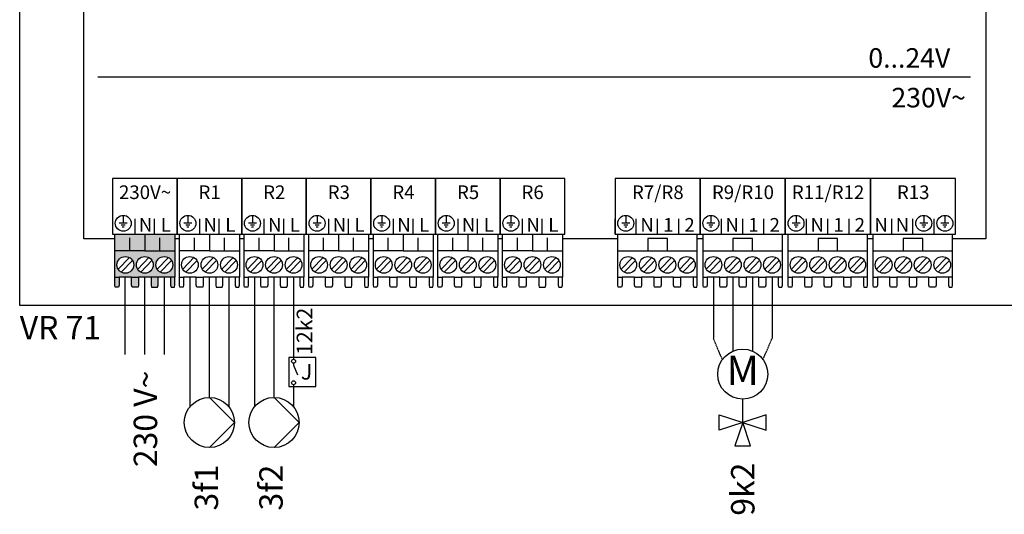
# Model space of a CAD drawing. Units: millimetres. Extents: x 29680 to 793503, y 16898 to 556540.
# Drawn here: x 496462 to 498142, y 327326 to 328170 of the extents above; entities that cross this region are included whole.
import ezdxf
from ezdxf.enums import TextEntityAlignment as Align

# ---------------------------------------------------------------- set-up
doc = ezdxf.new("R2010")
doc.units = ezdxf.units.MM
doc.linetypes.add('DASHEDX2', pattern=[1.5, 1, -0.5])
for name, color, linetype in [('VG_0_TEXT', 7, 'Continuous'), ('VG_H_SYMBOL', 7, 'Continuous'), ('VG_MCT', 7, 'Continuous'), ('VG_MCT_LINE 230V 400V', 241, 'Continuous'), ('VG_MCT_LINE_ELV', 7, 'DASHEDX2'), ('VG_MCT_TEXT', 7, 'Continuous')]:
    doc.layers.add(name, color=color, linetype=linetype)
doc.styles.get("Standard").update_dxf_attribs({"font": 'arial.ttf'})

msp = doc.modelspace()

# ---------------------------------------------------------------- hatches: boundary and pattern name
at = {"true_color": 0xafd9aa}
h = msp.add_hatch(color=9, dxfattribs=at)
h.dxf.hatch_style = 1
h.paths.add_polyline_path([(496719.4, 327730.7), (496726.4, 327730.7), (496726.4, 327775.6), (496675.4, 327775.6), (496624.3, 327775.6), (496624.3, 327730.7), (496631.4, 327730.7), (496652.7, 327730.7), (496664.7, 327730.7), (496686.1, 327730.7), (496698.1, 327730.7)])
h.paths.add_polyline_path([(496708.7, 327737.5, -1), (496708.7, 327766.1, -1)], flags=16)
h.paths.add_polyline_path([(496675.4, 327737.5, -1), (496675.4, 327766.1, -1)], flags=16)
h.paths.add_polyline_path([(496642.1, 327737.5, -1), (496642.1, 327766.1, -1)], flags=16)
h.paths.add_polyline_path([(496697.2, 327713.7), (496698.1, 327717.1), (496698.1, 327730.7), (496686.1, 327730.7), (496686.1, 327717.1), (496687, 327713.7)])
h.paths.add_polyline_path([(496725.8, 327713.7), (496726.4, 327717.1), (496726.4, 327730.7), (496719.4, 327730.7), (496719.4, 327717.1), (496720.3, 327713.7)])
h.paths.add_polyline_path([(496663.8, 327713.7), (496664.7, 327717.1), (496664.7, 327730.7), (496652.7, 327730.7), (496652.7, 327717.1), (496653.6, 327713.7)])
h.paths.add_polyline_path([(496630.5, 327713.7), (496631.4, 327717.1), (496631.4, 327730.7), (496624.3, 327730.7), (496624.3, 327717.1), (496625, 327713.7)])
h.paths.add_polyline_path([(496649.9, 327775.6), (496649.9, 327796.1), (496624.3, 327796.1), (496624.3, 327775.6)])
h.paths.add_polyline_path([(496675.4, 327775.6), (496675.4, 327796.1), (496649.9, 327796.1), (496649.9, 327775.6)])
h.paths.add_polyline_path([(496700.9, 327775.6), (496700.9, 327796.1), (496675.4, 327796.1), (496675.4, 327775.6)])
h.paths.add_polyline_path([(496726.4, 327775.6), (496726.4, 327796.1), (496700.9, 327796.1), (496700.9, 327775.6)])
h.paths.add_polyline_path([(496726.4, 327796.1), (496726.4, 327804.2), (496675.4, 327804.2), (496675.4, 327796.1)])
h.paths.add_polyline_path([(496675.4, 327796.1), (496675.4, 327804.2), (496624.3, 327804.2), (496624.3, 327796.1)])

# ---------------------------------------------------------------- linework, layer by layer
at = {"layer": 'VG_H_SYMBOL', "linetype": 'Continuous'}
for p, q in [((496785.6, 327525.4), (496828.5, 327482.6)), ((496895.9, 327525.4), (496938.7, 327482.6)), ((496828.5, 327482.6), (496785.6, 327439.8)), ((496938.7, 327482.6), (496895.9, 327439.8))]:
    msp.add_line(p, q, dxfattribs=at)
for centre in [(496785.6, 327482.6), (496895.9, 327482.6)]:
    msp.add_circle(centre, 42.8, dxfattribs=at)
at = {"layer": 'VG_MCT'}
for p, q in [((496595.2, 328072.8), (498084.6, 328072.8)), ((496638.6, 327836.4), (496638.6, 327822.8)), ((496658.7, 327804.2), (496658.7, 327830.7)), ((496692.1, 327804.2), (496692.1, 327830.7)), ((496730.5, 327804.2), (496730.5, 327830.7)), ((496748.9, 327836.4), (496748.9, 327822.8)), ((496769, 327804.2), (496769, 327830.7)), ((496802.3, 327804.2), (496802.3, 327830.7)), ((496840.8, 327804.2), (496840.8, 327830.7)), ((496859.1, 327836.4), (496859.1, 327822.8)), ((496879.2, 327804.2), (496879.2, 327830.7)), ((496912.6, 327804.2), (496912.6, 327830.7)), ((496951, 327804.2), (496951, 327830.7)), ((496951, 327804.2), (496951, 327830.7)), ((496969.4, 327836.4), (496969.4, 327822.8)), ((496989.5, 327804.2), (496989.5, 327830.7)), ((497022.8, 327804.2), (497022.8, 327830.7)), ((497061.3, 327804.2), (497061.3, 327830.7)), ((497079.6, 327836.4), (497079.6, 327822.8)), ((497099.7, 327804.2), (497099.7, 327830.7)), ((497133.1, 327804.2), (497133.1, 327830.7)), ((497171.5, 327804.2), (497171.5, 327830.7)), ((497189.9, 327836.4), (497189.9, 327822.8)), ((497210, 327804.2), (497210, 327830.7)), ((497243.3, 327804.2), (497243.3, 327830.7)), ((497281.8, 327804.2), (497281.8, 327830.7)), ((497300.1, 327836.4), (497300.1, 327822.8)), ((497320.2, 327804.2), (497320.2, 327830.7)), ((497353.6, 327804.2), (497353.6, 327830.7)), ((497392, 327804.2), (497392, 327830.7)), ((497477.9, 327804.2), (497477.9, 327830.7)), ((497496.2, 327836.4), (497496.2, 327822.8)), ((497514.2, 327804.2), (497514.2, 327830.7)), ((497550.5, 327804.2), (497550.5, 327830.7)), ((497586.8, 327804.2), (497586.8, 327830.7)), ((497623.2, 327804.2), (497623.2, 327830.7)), ((497641.5, 327836.4), (497641.5, 327822.8)), ((497659.5, 327804.2), (497659.5, 327830.7)), ((497695.8, 327804.2), (497695.8, 327830.7)), ((497732.1, 327804.2), (497732.1, 327830.7)), ((497768.4, 327804.2), (497768.4, 327830.7)), ((497786.8, 327836.4), (497786.8, 327822.8)), ((497804.8, 327804.2), (497804.8, 327830.7)), ((497841.1, 327804.2), (497841.1, 327830.7)), ((497877.4, 327804.2), (497877.4, 327830.7)), ((497913.7, 327804.2), (497913.7, 327830.7)), ((497950.1, 327804.2), (497950.1, 327830.7)), ((497986.4, 327804.2), (497986.4, 327830.7)), ((498004.7, 327836.4), (498004.7, 327822.8)), ((498022.7, 327804.2), (498022.7, 327830.7)), ((498041, 327836.4), (498041, 327822.8)), ((496645.4, 327822.8), (496631.8, 327822.8)), ((496642, 327819.4), (496635.2, 327819.4)), ((496640.3, 327816), (496636.9, 327816)), ((496755.7, 327822.8), (496742, 327822.8)), ((496752.3, 327819.4), (496745.4, 327819.4)), ((496750.6, 327816), (496747.1, 327816)), ((496865.9, 327822.8), (496852.3, 327822.8)), ((496862.5, 327819.4), (496855.7, 327819.4)), ((496860.8, 327816), (496857.4, 327816)), ((496976.2, 327822.8), (496962.6, 327822.8)), ((496972.8, 327819.4), (496966, 327819.4)), ((496971.1, 327816), (496967.7, 327816)), ((497086.4, 327822.8), (497072.8, 327822.8)), ((497083, 327819.4), (497076.2, 327819.4)), ((497081.3, 327816), (497077.9, 327816)), ((497196.7, 327822.8), (497183.1, 327822.8)), ((497193.3, 327819.4), (497186.5, 327819.4)), ((497191.6, 327816), (497188.2, 327816)), ((497306.9, 327822.8), (497293.3, 327822.8)), ((497303.5, 327819.4), (497296.7, 327819.4)), ((497301.8, 327816), (497298.4, 327816)), ((497503, 327822.8), (497489.4, 327822.8)), ((497499.6, 327819.4), (497492.8, 327819.4)), ((497497.9, 327816), (497494.5, 327816)), ((497648.3, 327822.8), (497634.7, 327822.8)), ((497644.9, 327819.4), (497638.1, 327819.4)), ((497643.2, 327816), (497639.8, 327816)), ((497793.6, 327822.8), (497780, 327822.8)), ((497790.2, 327819.4), (497783.4, 327819.4)), ((497788.5, 327816), (497785.1, 327816)), ((498011.5, 327822.8), (497997.9, 327822.8)), ((498008.1, 327819.4), (498001.3, 327819.4)), ((498006.4, 327816), (498003, 327816)), ((498047.8, 327822.8), (498034.2, 327822.8)), ((498044.4, 327819.4), (498037.6, 327819.4)), ((498042.7, 327816), (498039.3, 327816)), ((496624.3, 327804.2), (496726.4, 327804.2)), ((496624.3, 327730.7), (496624.3, 327804.2)), ((496649.9, 327775.6), (496649.9, 327798.1)), ((496700.9, 327775.6), (496700.9, 327798.1)), ((496726.4, 327804.2), (496726.4, 327730.7)), ((496734.6, 327804.2), (496836.7, 327804.2)), ((496734.6, 327730.7), (496734.6, 327804.2)), ((496760.1, 327775.6), (496760.1, 327798.1)), ((496811.2, 327775.6), (496811.2, 327798.1)), ((496836.7, 327804.2), (496836.7, 327730.7)), ((496844.9, 327804.2), (496946.9, 327804.2)), ((496844.9, 327730.7), (496844.9, 327804.2)), ((496870.4, 327775.6), (496870.4, 327798.1)), ((496921.4, 327775.6), (496921.4, 327798.1)), ((496946.9, 327804.2), (496946.9, 327730.7)), ((496955.1, 327804.2), (497057.2, 327804.2)), ((496955.1, 327730.7), (496955.1, 327804.2)), ((496980.6, 327775.6), (496980.6, 327798.1)), ((497031.7, 327775.6), (497031.7, 327798.1)), ((497057.2, 327804.2), (497057.2, 327730.7)), ((497065.4, 327804.2), (497167.4, 327804.2)), ((497065.4, 327730.7), (497065.4, 327804.2)), ((497090.9, 327775.6), (497090.9, 327798.1)), ((497141.9, 327775.6), (497141.9, 327798.1)), ((497167.4, 327804.2), (497167.4, 327730.7)), ((497175.6, 327804.2), (497277.7, 327804.2)), ((497175.6, 327730.7), (497175.6, 327804.2)), ((497201.1, 327775.6), (497201.1, 327798.1)), ((497252.2, 327775.6), (497252.2, 327798.1)), ((497277.7, 327804.2), (497277.7, 327730.7)), ((497285.9, 327804.2), (497388, 327804.2)), ((497285.9, 327730.7), (497285.9, 327804.2)), ((497311.4, 327775.6), (497311.4, 327798.1)), ((497362.4, 327775.6), (497362.4, 327798.1)), ((497388, 327804.2), (497388, 327730.7)), ((497482.8, 327730.7), (497482.8, 327804.2)), ((497618.2, 327730.7), (497618.2, 327804.2)), ((497628.1, 327730.7), (497628.1, 327804.2)), ((497763.5, 327730.7), (497763.5, 327804.2)), ((497773.4, 327730.7), (497773.4, 327804.2)), ((497908.8, 327730.7), (497908.8, 327804.2)), ((497918.7, 327730.7), (497918.7, 327804.2)), ((498054.1, 327730.7), (498054.1, 327804.2)), ((496649.1, 327764.3), (496629.9, 327744.4)), ((496654.3, 327759.2), (496635, 327739.4)), ((496682.4, 327764.3), (496663.2, 327744.4)), ((496687.6, 327759.2), (496668.4, 327739.4)), ((496675.4, 327775.6), (496726.4, 327775.6)), ((496715.8, 327764.3), (496696.5, 327744.4)), ((496720.9, 327759.2), (496701.7, 327739.4)), ((496759.3, 327764.3), (496740.1, 327744.4)), ((496764.5, 327759.2), (496745.3, 327739.4)), ((496792.7, 327764.3), (496773.4, 327744.4)), ((496797.9, 327759.2), (496778.6, 327739.4)), ((496785.6, 327775.6), (496836.7, 327775.6)), ((496826, 327764.3), (496806.8, 327744.4)), ((496831.2, 327759.2), (496812, 327739.4)), ((496869.6, 327764.3), (496850.4, 327744.4)), ((496874.8, 327759.2), (496855.5, 327739.4)), ((496902.9, 327764.3), (496883.7, 327744.4)), ((496908.1, 327759.2), (496888.9, 327739.4)), ((496895.9, 327775.6), (496946.9, 327775.6)), ((496936.3, 327764.3), (496917, 327744.4)), ((496941.5, 327759.2), (496922.2, 327739.4)), ((496979.9, 327764.3), (496960.6, 327744.4)), ((496985, 327759.2), (496965.8, 327739.4)), ((497013.2, 327764.3), (496993.9, 327744.4)), ((497018.4, 327759.2), (496999.1, 327739.4)), ((497006.2, 327775.6), (497057.2, 327775.6)), ((497046.5, 327764.3), (497027.3, 327744.4)), ((497051.7, 327759.2), (497032.5, 327739.4)), ((497090.1, 327764.3), (497070.9, 327744.4)), ((497095.3, 327759.2), (497076.1, 327739.4)), ((497123.4, 327764.3), (497104.2, 327744.4)), ((497128.6, 327759.2), (497109.4, 327739.4)), ((497116.4, 327775.6), (497167.4, 327775.6)), ((497156.8, 327764.3), (497137.5, 327744.4)), ((497162, 327759.2), (497142.7, 327739.4)), ((497200.4, 327764.3), (497181.1, 327744.4)), ((497205.5, 327759.2), (497186.3, 327739.4)), ((497233.7, 327764.3), (497214.5, 327744.4)), ((497238.9, 327759.2), (497219.6, 327739.4)), ((497226.7, 327775.6), (497277.7, 327775.6)), ((497267, 327764.3), (497247.8, 327744.4)), ((497272.2, 327759.2), (497253, 327739.4)), ((497310.6, 327764.3), (497291.4, 327744.4)), ((497315.8, 327759.2), (497296.6, 327739.4)), ((497343.9, 327764.3), (497324.7, 327744.4)), ((497349.1, 327759.2), (497329.9, 327739.4)), ((497336.9, 327775.6), (497388, 327775.6)), ((497377.3, 327764.3), (497358, 327744.4)), ((497382.5, 327759.2), (497363.2, 327739.4)), ((497482.8, 327775.6), (497618.2, 327775.6)), ((497507.5, 327764.3), (497488.3, 327744.4)), ((497512.7, 327759.2), (497493.5, 327739.4)), ((497540.9, 327764.3), (497521.6, 327744.4)), ((497546.1, 327759.2), (497526.8, 327739.4)), ((497574.2, 327764.3), (497555, 327744.4)), ((497579.4, 327759.2), (497560.2, 327739.4)), ((497607.5, 327764.3), (497588.3, 327744.4)), ((497612.7, 327759.2), (497593.5, 327739.4)), ((497628.1, 327775.6), (497763.5, 327775.6)), ((497652.8, 327764.3), (497633.6, 327744.4)), ((497658, 327759.2), (497638.8, 327739.4)), ((497686.2, 327764.3), (497666.9, 327744.4)), ((497691.4, 327759.2), (497672.1, 327739.4)), ((497719.5, 327764.3), (497700.3, 327744.4)), ((497724.7, 327759.2), (497705.4, 327739.4)), ((497752.8, 327764.3), (497733.6, 327744.4)), ((497758, 327759.2), (497738.8, 327739.4)), ((497773.4, 327775.6), (497908.8, 327775.6)), ((497798.1, 327764.3), (497778.9, 327744.4)), ((497803.3, 327759.2), (497784.1, 327739.4)), ((497831.5, 327764.3), (497812.2, 327744.4)), ((497836.6, 327759.2), (497817.4, 327739.4)), ((497864.8, 327764.3), (497845.5, 327744.4)), ((497870, 327759.2), (497850.7, 327739.4)), ((497898.1, 327764.3), (497878.9, 327744.4)), ((497903.3, 327759.2), (497884.1, 327739.4)), ((497918.7, 327775.6), (498054.1, 327775.6)), ((497943.4, 327764.3), (497924.2, 327744.4)), ((497948.6, 327759.2), (497929.4, 327739.4)), ((497976.7, 327764.3), (497957.5, 327744.4)), ((497981.9, 327759.2), (497962.7, 327739.4)), ((498010.1, 327764.3), (497990.8, 327744.4)), ((498015.3, 327759.2), (497996, 327739.4)), ((498043.4, 327764.3), (498024.2, 327744.4)), ((498048.6, 327759.2), (498029.4, 327739.4)), ((496652.7, 327730.7), (496631.4, 327730.7)), ((496686.1, 327730.7), (496664.7, 327730.7)), ((496719.4, 327730.7), (496698.1, 327730.7)), ((496763, 327730.7), (496741.6, 327730.7)), ((496796.3, 327730.7), (496775, 327730.7)), ((496829.6, 327730.7), (496808.3, 327730.7)), ((496873.2, 327730.7), (496851.9, 327730.7)), ((496906.6, 327730.7), (496885.2, 327730.7)), ((496939.9, 327730.7), (496918.6, 327730.7)), ((496983.5, 327730.7), (496962.2, 327730.7)), ((497016.8, 327730.7), (496995.5, 327730.7)), ((497050.2, 327730.7), (497028.8, 327730.7)), ((497093.7, 327730.7), (497072.4, 327730.7)), ((497127.1, 327730.7), (497105.7, 327730.7)), ((497160.4, 327730.7), (497139.1, 327730.7)), ((497204, 327730.7), (497182.7, 327730.7)), ((497237.3, 327730.7), (497216, 327730.7)), ((497270.7, 327730.7), (497249.3, 327730.7)), ((497314.2, 327730.7), (497292.9, 327730.7)), ((497347.6, 327730.7), (497326.2, 327730.7)), ((497380.9, 327730.7), (497359.6, 327730.7)), ((497511.2, 327730.7), (497489.8, 327730.7)), ((497544.5, 327730.7), (497523.2, 327730.7)), ((497577.8, 327730.7), (497556.5, 327730.7)), ((497611.2, 327730.7), (497589.8, 327730.7)), ((497656.5, 327730.7), (497635.1, 327730.7)), ((497689.8, 327730.7), (497668.5, 327730.7)), ((497723.1, 327730.7), (497701.8, 327730.7)), ((497756.5, 327730.7), (497735.1, 327730.7)), ((497801.8, 327730.7), (497780.4, 327730.7)), ((497835.1, 327730.7), (497813.8, 327730.7)), ((497868.4, 327730.7), (497847.1, 327730.7)), ((497901.8, 327730.7), (497880.4, 327730.7)), ((497947, 327730.7), (497925.7, 327730.7)), ((497980.4, 327730.7), (497959, 327730.7)), ((498013.7, 327730.7), (497992.4, 327730.7)), ((498047, 327730.7), (498025.7, 327730.7)), ((496929.2, 327583.9), (496929.2, 327580.5)), ((496929.2, 327580.5), (496935.9, 327563.9))]:
    msp.add_line(p, q, dxfattribs=at)
at = {"layer": 'VG_MCT', "color": 0}
for p, q in [((497695.8, 327482.6), (497695.8, 327522.2)), ((497695.8, 327482.6), (497695.8, 327522.2)), ((497655.8, 327495.9), (497695.8, 327482.6)), ((497655.8, 327469.3), (497655.8, 327495.9)), ((497655.8, 327495.9), (497695.8, 327482.6)), ((497655.8, 327469.3), (497655.8, 327495.9)), ((497735.8, 327495.9), (497695.8, 327482.6)), ((497735.8, 327495.9), (497695.8, 327482.6)), ((497735.8, 327469.3), (497735.8, 327495.9)), ((497735.8, 327469.3), (497735.8, 327495.9)), ((497695.8, 327482.6), (497655.8, 327469.3)), ((497695.8, 327482.6), (497655.8, 327469.3)), ((497695.8, 327482.7), (497682.5, 327442.7)), ((497695.8, 327482.7), (497682.5, 327442.7)), ((497695.7, 327482.6), (497735.8, 327469.3)), ((497695.7, 327482.6), (497735.8, 327469.3)), ((497709.2, 327442.7), (497695.8, 327482.7)), ((497709.2, 327442.7), (497695.8, 327482.7)), ((497682.5, 327442.7), (497709.2, 327442.7)), ((497682.5, 327442.7), (497709.2, 327442.7))]:
    msp.add_line(p, q, dxfattribs=at)
at = {"layer": 'VG_MCT'}
for points in [[(496461.8, 328463.2), (498189.8, 328463.2), (498189.8, 327682.3), (496461.8, 327682.3)], [(496730.5, 327899.5), (496620.3, 327899.5), (496620.3, 327804.2), (496730.5, 327804.2)], [(496840.8, 327899.5), (496730.5, 327899.5), (496730.5, 327804.2), (496840.8, 327804.2)], [(496951, 327899.5), (496840.8, 327899.5), (496840.8, 327804.2), (496951, 327804.2)], [(497061.3, 327899.5), (496951, 327899.5), (496951, 327804.2), (497061.3, 327804.2)], [(497171.5, 327899.5), (497061.3, 327899.5), (497061.3, 327804.2), (497171.5, 327804.2)], [(497281.8, 327899.5), (497171.5, 327899.5), (497171.5, 327804.2), (497281.8, 327804.2)], [(497392, 327899.5), (497281.8, 327899.5), (497281.8, 327804.2), (497392, 327804.2)], [(497477.9, 327899.5), (497477.9, 327804.2), (497623.2, 327804.2), (497623.2, 327899.5)], [(497623.2, 327899.5), (497623.2, 327804.2), (497768.4, 327804.2), (497768.4, 327899.5)], [(497768.4, 327899.5), (497768.4, 327804.2), (497913.7, 327804.2), (497913.7, 327899.5)], [(497913.7, 327899.5), (497913.7, 327804.2), (498059, 327804.2), (498059, 327899.5)], [(496921.4, 327543.9), (496967.1, 327543.9), (496967.1, 327593.9), (496921.4, 327593.9)]]:
    msp.add_lwpolyline(points, close=True, dxfattribs=at)
for points in [[(496624.3, 327796.1), (496571.1, 327796.1), (496571.1, 328349.5)], [(498053.6, 328349.5), (498110.9, 328349.5), (498110.9, 327796.1), (498054.1, 327796.1)], [(496675.4, 327804.2), (496675.4, 327775.6), (496624.3, 327775.6)], [(496734.6, 327796.1), (496726.4, 327796.1)], [(496785.6, 327804.2), (496785.6, 327775.6), (496734.6, 327775.6)], [(496844.9, 327796.1), (496836.7, 327796.1)], [(496895.9, 327804.2), (496895.9, 327775.6), (496844.9, 327775.6)], [(497006.2, 327804.2), (497006.2, 327775.6), (496955.1, 327775.6)], [(497065.4, 327796.1), (497057.2, 327796.1)], [(497116.4, 327804.2), (497116.4, 327775.6), (497065.4, 327775.6)], [(497226.7, 327804.2), (497226.7, 327775.6), (497175.6, 327775.6)], [(497285.9, 327796.1), (497277.7, 327796.1)], [(497336.9, 327804.2), (497336.9, 327775.6), (497285.9, 327775.6)], [(497482.8, 327796.1), (497388, 327796.1)], [(497567.3, 327775.6), (497567.3, 327796.7), (497533.9, 327796.7), (497533.9, 327775.6)], [(497628.1, 327796.1), (497618.2, 327796.1)], [(497712.5, 327775.6), (497712.5, 327796.7), (497679.2, 327796.7), (497679.2, 327775.6)], [(497857.8, 327775.6), (497857.8, 327796.7), (497824.5, 327796.7), (497824.5, 327775.6)], [(497918.7, 327796.1), (497908.8, 327796.1)], [(498003.1, 327775.6), (498003.1, 327796.7), (497969.8, 327796.7), (497969.8, 327775.6)], [(496631.4, 327730.7), (496631.4, 327717.1), (496630.5, 327713.7), (496625, 327713.7), (496624.3, 327717.1), (496624.3, 327730.7), (496631.4, 327730.7)], [(496664.7, 327730.7), (496664.7, 327717.1), (496663.8, 327713.7), (496653.6, 327713.7), (496652.7, 327717.1), (496652.7, 327730.7), (496664.7, 327730.7)], [(496686.1, 327730.7), (496686.1, 327717.1), (496687, 327713.7), (496697.2, 327713.7), (496698.1, 327717.1), (496698.1, 327730.7), (496686.1, 327730.7)], [(496719.4, 327730.7), (496719.4, 327717.1), (496720.3, 327713.7), (496725.8, 327713.7), (496726.4, 327717.1), (496726.4, 327730.7), (496719.4, 327730.7)], [(496741.6, 327730.7), (496741.6, 327717.1), (496740.7, 327713.7), (496735.3, 327713.7), (496734.6, 327717.1), (496734.6, 327730.7), (496741.6, 327730.7)], [(496775, 327730.7), (496775, 327717.1), (496774.1, 327713.7), (496763.9, 327713.7), (496763, 327717.1), (496763, 327730.7), (496775, 327730.7)], [(496796.3, 327730.7), (496796.3, 327717.1), (496797.2, 327713.7), (496807.4, 327713.7), (496808.3, 327717.1), (496808.3, 327730.7), (496796.3, 327730.7)], [(496829.6, 327730.7), (496829.6, 327717.1), (496830.6, 327713.7), (496836, 327713.7), (496836.7, 327717.1), (496836.7, 327730.7), (496829.6, 327730.7)], [(496851.9, 327730.7), (496851.9, 327717.1), (496851, 327713.7), (496845.5, 327713.7), (496844.9, 327717.1), (496844.9, 327730.7), (496851.9, 327730.7)], [(496885.2, 327730.7), (496885.2, 327717.1), (496884.3, 327713.7), (496874.1, 327713.7), (496873.2, 327717.1), (496873.2, 327730.7), (496885.2, 327730.7)], [(496906.6, 327730.7), (496906.6, 327717.1), (496907.5, 327713.7), (496917.7, 327713.7), (496918.6, 327717.1), (496918.6, 327730.7), (496906.6, 327730.7)], [(496939.9, 327730.7), (496939.9, 327717.1), (496940.8, 327713.7), (496946.3, 327713.7), (496946.9, 327717.1), (496946.9, 327730.7), (496939.9, 327730.7)], [(496962.2, 327730.7), (496962.2, 327717.1), (496961.2, 327713.7), (496955.8, 327713.7), (496955.1, 327717.1), (496955.1, 327730.7), (496962.2, 327730.7)], [(496995.5, 327730.7), (496995.5, 327717.1), (496994.6, 327713.7), (496984.4, 327713.7), (496983.5, 327717.1), (496983.5, 327730.7), (496995.5, 327730.7)], [(497016.8, 327730.7), (497016.8, 327717.1), (497017.7, 327713.7), (497027.9, 327713.7), (497028.8, 327717.1), (497028.8, 327730.7), (497016.8, 327730.7)], [(497050.2, 327730.7), (497050.2, 327717.1), (497051.1, 327713.7), (497056.5, 327713.7), (497057.2, 327717.1), (497057.2, 327730.7), (497050.2, 327730.7)], [(497072.4, 327730.7), (497072.4, 327717.1), (497071.5, 327713.7), (497066, 327713.7), (497065.4, 327717.1), (497065.4, 327730.7), (497072.4, 327730.7)], [(497105.7, 327730.7), (497105.7, 327717.1), (497104.8, 327713.7), (497094.6, 327713.7), (497093.7, 327717.1), (497093.7, 327730.7), (497105.7, 327730.7)], [(497127.1, 327730.7), (497127.1, 327717.1), (497128, 327713.7), (497138.2, 327713.7), (497139.1, 327717.1), (497139.1, 327730.7), (497127.1, 327730.7)], [(497160.4, 327730.7), (497160.4, 327717.1), (497161.3, 327713.7), (497166.8, 327713.7), (497167.4, 327717.1), (497167.4, 327730.7), (497160.4, 327730.7)], [(497182.7, 327730.7), (497182.7, 327717.1), (497181.7, 327713.7), (497176.3, 327713.7), (497175.6, 327717.1), (497175.6, 327730.7), (497182.7, 327730.7)], [(497216, 327730.7), (497216, 327717.1), (497215.1, 327713.7), (497204.9, 327713.7), (497204, 327717.1), (497204, 327730.7), (497216, 327730.7)], [(497237.3, 327730.7), (497237.3, 327717.1), (497238.2, 327713.7), (497248.4, 327713.7), (497249.3, 327717.1), (497249.3, 327730.7), (497237.3, 327730.7)], [(497270.7, 327730.7), (497270.7, 327717.1), (497271.6, 327713.7), (497277, 327713.7), (497277.7, 327717.1), (497277.7, 327730.7), (497270.7, 327730.7)], [(497292.9, 327730.7), (497292.9, 327717.1), (497292, 327713.7), (497286.6, 327713.7), (497285.9, 327717.1), (497285.9, 327730.7), (497292.9, 327730.7)], [(497326.2, 327730.7), (497326.2, 327717.1), (497325.3, 327713.7), (497315.1, 327713.7), (497314.2, 327717.1), (497314.2, 327730.7), (497326.2, 327730.7)], [(497347.6, 327730.7), (497347.6, 327717.1), (497348.5, 327713.7), (497358.7, 327713.7), (497359.6, 327717.1), (497359.6, 327730.7), (497347.6, 327730.7)], [(497380.9, 327730.7), (497380.9, 327717.1), (497381.8, 327713.7), (497387.3, 327713.7), (497388, 327717.1), (497388, 327730.7), (497380.9, 327730.7)], [(497489.8, 327730.7), (497489.8, 327717.1), (497488.9, 327713.7), (497483.5, 327713.7), (497482.8, 327717.1), (497482.8, 327730.7), (497489.8, 327730.7)], [(497523.2, 327730.7), (497523.2, 327717.1), (497522.3, 327713.7), (497512.1, 327713.7), (497511.2, 327717.1), (497511.2, 327730.7), (497523.2, 327730.7)], [(497556.5, 327730.7), (497556.5, 327717.1), (497555.6, 327713.7), (497545.4, 327713.7), (497544.5, 327717.1), (497544.5, 327730.7), (497556.5, 327730.7)], [(497589.8, 327730.7), (497589.8, 327717.1), (497588.9, 327713.7), (497578.7, 327713.7), (497577.8, 327717.1), (497577.8, 327730.7), (497589.8, 327730.7)], [(497611.2, 327730.7), (497611.2, 327717.1), (497612.1, 327713.7), (497617.5, 327713.7), (497618.2, 327717.1), (497618.2, 327730.7), (497611.2, 327730.7)], [(497635.1, 327730.7), (497635.1, 327717.1), (497634.2, 327713.7), (497628.8, 327713.7), (497628.1, 327717.1), (497628.1, 327730.7), (497635.1, 327730.7)], [(497668.5, 327730.7), (497668.5, 327717.1), (497667.6, 327713.7), (497657.4, 327713.7), (497656.5, 327717.1), (497656.5, 327730.7), (497668.5, 327730.7)], [(497701.8, 327730.7), (497701.8, 327717.1), (497700.9, 327713.7), (497690.7, 327713.7), (497689.8, 327717.1), (497689.8, 327730.7), (497701.8, 327730.7)], [(497735.1, 327730.7), (497735.1, 327717.1), (497734.2, 327713.7), (497724, 327713.7), (497723.1, 327717.1), (497723.1, 327730.7), (497735.1, 327730.7)], [(497756.5, 327730.7), (497756.5, 327717.1), (497757.4, 327713.7), (497762.8, 327713.7), (497763.5, 327717.1), (497763.5, 327730.7), (497756.5, 327730.7)], [(497780.4, 327730.7), (497780.4, 327717.1), (497779.5, 327713.7), (497774.1, 327713.7), (497773.4, 327717.1), (497773.4, 327730.7), (497780.4, 327730.7)], [(497813.8, 327730.7), (497813.8, 327717.1), (497812.8, 327713.7), (497802.6, 327713.7), (497801.8, 327717.1), (497801.8, 327730.7), (497813.8, 327730.7)], [(497847.1, 327730.7), (497847.1, 327717.1), (497846.2, 327713.7), (497836, 327713.7), (497835.1, 327717.1), (497835.1, 327730.7), (497847.1, 327730.7)], [(497880.4, 327730.7), (497880.4, 327717.1), (497879.5, 327713.7), (497869.3, 327713.7), (497868.4, 327717.1), (497868.4, 327730.7), (497880.4, 327730.7)], [(497901.8, 327730.7), (497901.8, 327717.1), (497902.7, 327713.7), (497908.1, 327713.7), (497908.8, 327717.1), (497908.8, 327730.7), (497901.8, 327730.7)], [(497925.7, 327730.7), (497925.7, 327717.1), (497924.8, 327713.7), (497919.3, 327713.7), (497918.7, 327717.1), (497918.7, 327730.7), (497925.7, 327730.7)], [(497959, 327730.7), (497959, 327717.1), (497958.1, 327713.7), (497947.9, 327713.7), (497947, 327717.1), (497947, 327730.7), (497959, 327730.7)], [(497992.4, 327730.7), (497992.4, 327717.1), (497991.5, 327713.7), (497981.3, 327713.7), (497980.4, 327717.1), (497980.4, 327730.7), (497992.4, 327730.7)], [(498025.7, 327730.7), (498025.7, 327717.1), (498024.8, 327713.7), (498014.6, 327713.7), (498013.7, 327717.1), (498013.7, 327730.7), (498025.7, 327730.7)], [(498047.1, 327730.7), (498047.1, 327717.1), (498048, 327713.7), (498053.4, 327713.7), (498054.1, 327717.1), (498054.1, 327730.7), (498047, 327730.7)]]:
    msp.add_lwpolyline(points, dxfattribs=at)
for centre, radius in [((496638.6, 327822.8), 13.6), ((496748.9, 327822.8), 13.6), ((496859.1, 327822.8), 13.6), ((496969.4, 327822.8), 13.6), ((497079.6, 327822.8), 13.6), ((497189.9, 327822.8), 13.6), ((497300.1, 327822.8), 13.6), ((497496.2, 327822.8), 13.6), ((497641.5, 327822.8), 13.6), ((497786.8, 327822.8), 13.6), ((498004.7, 327822.8), 13.6), ((498041, 327822.8), 13.6), ((496642.1, 327751.8), 14.3), ((496675.4, 327751.8), 14.3), ((496708.7, 327751.8), 14.3), ((496752.3, 327751.8), 14.3), ((496785.6, 327751.8), 14.3), ((496819, 327751.8), 14.3), ((496862.6, 327751.8), 14.3), ((496895.9, 327751.8), 14.3), ((496929.2, 327751.8), 14.3), ((496972.8, 327751.8), 14.3), ((497006.2, 327751.8), 14.3), ((497039.5, 327751.8), 14.3), ((497083.1, 327751.8), 14.3), ((497116.4, 327751.8), 14.3), ((497149.7, 327751.8), 14.3), ((497193.3, 327751.8), 14.3), ((497226.7, 327751.8), 14.3), ((497260, 327751.8), 14.3), ((497303.6, 327751.8), 14.3), ((497336.9, 327751.8), 14.3), ((497370.2, 327751.8), 14.3), ((497500.5, 327751.8), 14.3), ((497533.8, 327751.8), 14.3), ((497567.2, 327751.8), 14.3), ((497600.5, 327751.8), 14.3), ((497645.8, 327751.8), 14.3), ((497679.1, 327751.8), 14.3), ((497712.5, 327751.8), 14.3), ((497745.8, 327751.8), 14.3), ((497791.1, 327751.8), 14.3), ((497824.4, 327751.8), 14.3), ((497857.8, 327751.8), 14.3), ((497891.1, 327751.8), 14.3), ((497936.4, 327751.8), 14.3), ((497969.7, 327751.8), 14.3), ((498003, 327751.8), 14.3), ((498036.4, 327751.8), 14.3), ((497695.8, 327565.3), 42.7), ((497695.8, 327565.3), 42.7), ((496929.2, 327587.2), 3.33), ((496929.2, 327550.5), 3.33)]:
    msp.add_circle(centre, radius, dxfattribs=at)
at = {"layer": 'VG_MCT_LINE 230V 400V'}
for p, q in [((496642.1, 327598.7), (496642.1, 327730.7)), ((496675.4, 327598.7), (496675.4, 327730.7)), ((496708.7, 327598.7), (496708.7, 327730.7))]:
    msp.add_line(p, q, dxfattribs=at)
at = {"layer": 'VG_MCT_LINE_ELV'}
for p, q in [((496752.3, 327730.7), (496752.3, 327509.5)), ((496785.6, 327525.4), (496785.6, 327730.7)), ((496819, 327730.7), (496819, 327509.5)), ((496862.6, 327730.7), (496862.6, 327509.5)), ((496895.9, 327525.4), (496895.9, 327730.7)), ((496929.2, 327730.7), (496929.2, 327590.5)), ((497645.8, 327730.7), (497645.8, 327625.9)), ((497645.8, 327730.7), (497645.8, 327625.9)), ((497679.1, 327730.7), (497679.1, 327604.6)), ((497679.1, 327730.7), (497679.1, 327604.6)), ((497712.5, 327730.7), (497712.5, 327604.5)), ((497712.5, 327730.7), (497712.5, 327604.5)), ((497745.8, 327730.7), (497745.8, 327625.9)), ((497745.8, 327730.7), (497745.8, 327625.9)), ((497661.1, 327590.2), (497645.8, 327625.9)), ((497661.1, 327590.2), (497645.8, 327625.9)), ((497730.4, 327590.2), (497745.8, 327625.9)), ((497730.4, 327590.2), (497745.8, 327625.9)), ((496929.2, 327547.2), (496929.2, 327509.5))]:
    msp.add_line(p, q, dxfattribs=at)

# ---------------------------------------------------------------- texts
at = {"layer": 'VG_0_TEXT'}
msp.add_text('9k2', height=40, rotation=90, dxfattribs=at).set_placement((497695.9, 327414.2), align=Align.MIDDLE_RIGHT)
at = {"layer": 'VG_MCT', "color": 0, "insert": (497695.8, 327565.3), "char_height": 50, "width": 63.333, "attachment_point": 5}
msp.add_mtext('M', dxfattribs=at)
at = {"layer": 'VG_MCT', "insert": (496941.6, 327582.6), "char_height": 26.667, "width": 26.553, "attachment_point": 1}
msp.add_mtext('{\\fSymbol|b0|i0|c2|p18;J }', dxfattribs=at)
at = {"layer": 'VG_MCT_TEXT'}
for s, p in [('0...24V', (497910.3, 328088.5)), ('230V~', (497949.6, 328020.7))]:
    msp.add_text(s, height=33.33, dxfattribs=at).set_placement(p)
for s, height, p in [('230V~', 23.33, (496675.8, 327864.2)), ('R1', 23.33, (496786, 327864.2)), ('R2', 23.33, (496896.3, 327864.2)), ('R3', 23.33, (497006.5, 327864.2)), ('R4', 23.33, (497116.8, 327864.2)), ('R5', 23.33, (497227.1, 327864.2)), ('R6', 23.33, (497337.3, 327864.2)), ('R7/R8', 23.33, (497550.9, 327864.2)), ('R9/R10', 23.33, (497696.2, 327864.2)), ('R11/R12', 23.33, (497841.5, 327864.2)), ('R13', 23.33, (497986.8, 327864.2)), (' N  L', 23.33, (496688.9, 327808.5)), (' N  L', 23.33, (496799.1, 327808.5)), (' N  L', 23.33, (496909.4, 327808.5)), (' N  L', 23.33, (497019.7, 327808.5)), (' N  L', 23.33, (497129.9, 327808.5)), (' N  L', 23.33, (497240.2, 327808.5)), (' N  L', 23.33, (497350.4, 327808.5)), ('N', 23.3, (497532.5, 327808.5)), ('1', 23.3, (497568.8, 327808.5)), ('2', 23.3, (497605.1, 327808.5)), ('N', 23.3, (497677.8, 327808.5)), ('1', 23.3, (497714.1, 327808.5)), ('2', 23.3, (497750.4, 327808.5)), ('N', 23.3, (497823, 327808.5)), ('1', 23.3, (497859.4, 327808.5)), ('2', 23.3, (497895.7, 327808.5)), ('N', 23.3, (497932, 327808.5)), ('N', 23.3, (497968.3, 327808.5))]:
    msp.add_text(s, height=height, dxfattribs=at).set_placement(p, align=Align.CENTER)
msp.add_text('VR 71', height=40, dxfattribs=at).set_placement((496461.9, 327644.6), align=Align.MIDDLE_LEFT)
msp.add_text('230 V~', height=40, rotation=90, dxfattribs=at).set_placement((496676.4, 327406.4), align=Align.MIDDLE_LEFT)
at = {"layer": 'VG_MCT_TEXT', "width": 69.827, "rotation": 90}
for s, insert, char_height, attachment_point in [('12k2', (496934.6, 327598), 26.67, 1), ('3f1', (496785.6, 327410.7), 40, 6), ('3f2', (496895.9, 327410.7), 40, 6)]:
    msp.add_mtext(s, dxfattribs=dict(at, insert=insert, char_height=char_height, attachment_point=attachment_point))

doc.saveas('drawing.dxf')
